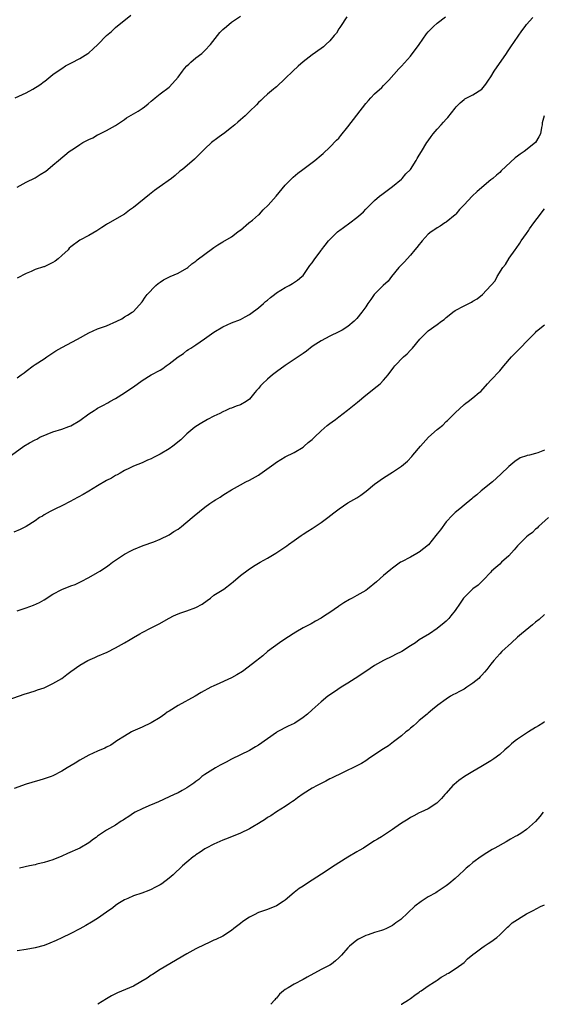
# Model space of a CAD drawing. Units: inches. Extents: x 2619000 to 2622000, y 1524000 to 1527000.
# Drawn here: x 2620684 to 2620801, y 1524000 to 1524221 of the extents above; entities that cross this region are included whole.
import ezdxf

# ---------------------------------------------------------------- set-up
doc = ezdxf.new("R2010")
doc.units = ezdxf.units.IN
doc.header["$MEASUREMENT"] = 0
doc.layers.add('LD26191524_10ft', color=53, linetype='Continuous')

msp = doc.modelspace()

# ---------------------------------------------------------------- linework, layer by layer
at = {"layer": 'LD26191524_10ft'}
for points, elevation in [([(2620681.7, 1524123), (2620684.47, 1524125), (2620685.76, 1524125.76), (2620687, 1524126.44), (2620687.39, 1524126.61), (2620688.1, 1524127), (2620689.71, 1524127.71), (2620691, 1524128.2), (2620693, 1524128.83), (2620694.59, 1524129.41), (2620695, 1524129.54), (2620697, 1524130.75), (2620699, 1524132.23), (2620700.22, 1524133), (2620700.71, 1524133.29), (2620701, 1524133.49), (2620702.13, 1524134.13), (2620703.28, 1524134.72), (2620703.74, 1524135), (2620705, 1524135.7), (2620707, 1524136.94), (2620708.23, 1524137.77), (2620709, 1524138.33), (2620711, 1524139.75), (2620712.99, 1524141), (2620715, 1524142.07), (2620715.57, 1524142.43), (2620716.31, 1524143), (2620717, 1524143.45), (2620719, 1524145.03), (2620720.2, 1524145.8), (2620721, 1524146.47), (2620721.35, 1524146.65), (2620721.89, 1524147), (2620723, 1524147.68), (2620724.95, 1524149.05), (2620727, 1524150.56), (2620729, 1524151.77), (2620731, 1524152.62), (2620733, 1524153.38), (2620734.01, 1524153.99), (2620735, 1524154.48), (2620735.29, 1524154.71), (2620737, 1524155.99), (2620738.16, 1524157), (2620738.59, 1524157.41), (2620739, 1524157.72), (2620739.7, 1524158.3), (2620740.61, 1524159), (2620741, 1524159.33), (2620743, 1524160.58), (2620743.87, 1524161), (2620744.58, 1524161.42), (2620745.77, 1524162.23), (2620746.74, 1524163), (2620747, 1524163.26), (2620748.22, 1524165), (2620748.53, 1524165.47), (2620749, 1524166.05), (2620749.64, 1524167), (2620751, 1524168.83), (2620751.14, 1524169), (2620751.93, 1524170.07), (2620752.69, 1524171), (2620753, 1524171.34), (2620754.71, 1524173), (2620755, 1524173.23), (2620755.22, 1524173.38), (2620756.04, 1524173.96), (2620757.43, 1524175), (2620759, 1524176.23), (2620759.92, 1524177), (2620760.5, 1524177.5), (2620761, 1524178.1), (2620761.49, 1524178.51), (2620761.95, 1524179), (2620763, 1524180.05), (2620764.09, 1524181), (2620764.59, 1524181.41), (2620767, 1524183.18), (2620769, 1524184.84), (2620769.16, 1524185), (2620769.97, 1524186.03), (2620771, 1524187), (2620772.32, 1524189), (2620772.55, 1524189.45), (2620773, 1524190.19), (2620773.46, 1524191), (2620774.71, 1524193), (2620775, 1524193.38), (2620775.66, 1524194.34), (2620776.13, 1524195), (2620777, 1524195.98), (2620777.87, 1524197), (2620778.44, 1524197.56), (2620779, 1524198.23), (2620779.38, 1524198.62), (2620781, 1524200.74), (2620781.24, 1524201), (2620782.12, 1524201.88), (2620783, 1524202.68), (2620783.19, 1524202.81), (2620785, 1524203.71), (2620787, 1524205), (2620787.91, 1524206.09), (2620788.48, 1524207), (2620789, 1524207.77), (2620789.75, 1524209), (2620792.52, 1524213), (2620792.7, 1524213.3), (2620793.51, 1524214.49), (2620795.96, 1524218.04), (2620796.66, 1524219), (2620797, 1524219.44), (2620798.41, 1524221)], 8300), ([(2620682.54, 1524203), (2620685, 1524204.18), (2620686.49, 1524205), (2620688.06, 1524205.94), (2620689, 1524206.68), (2620689.2, 1524206.8), (2620691, 1524208.25), (2620692.59, 1524209.41), (2620693, 1524209.64), (2620693.81, 1524210.19), (2620695, 1524210.77), (2620695.14, 1524210.86), (2620697, 1524211.84), (2620698.82, 1524213), (2620699, 1524213.13), (2620699.99, 1524214.01), (2620701.05, 1524215), (2620703, 1524217), (2620704.07, 1524217.92), (2620705, 1524218.75), (2620708.45, 1524221.55)], 8340), ([(2620683, 1524183.04), (2620685, 1524184.12), (2620687, 1524185.14), (2620688.17, 1524185.83), (2620689.38, 1524186.62), (2620689.88, 1524187), (2620691, 1524187.92), (2620692.25, 1524189), (2620694.64, 1524191), (2620695.79, 1524191.79), (2620697, 1524192.58), (2620697.7, 1524193), (2620698.56, 1524193.44), (2620699, 1524193.73), (2620699.9, 1524194.1), (2620701, 1524194.77), (2620701.17, 1524194.83), (2620703, 1524195.75), (2620705, 1524196.86), (2620707, 1524198.18), (2620707.47, 1524198.53), (2620709, 1524199.42), (2620710.07, 1524200.07), (2620711, 1524200.66), (2620711.46, 1524201), (2620712.29, 1524201.71), (2620713, 1524202.27), (2620713.38, 1524202.62), (2620713.89, 1524203), (2620715, 1524203.91), (2620717, 1524205.42), (2620718.45, 1524207), (2620719, 1524207.65), (2620719.97, 1524209), (2620720.43, 1524209.57), (2620721, 1524210.2), (2620721.4, 1524210.6), (2620721.85, 1524211), (2620723, 1524212.01), (2620724.29, 1524213), (2620724.67, 1524213.33), (2620725, 1524213.63), (2620726.25, 1524215), (2620727.83, 1524217), (2620728.36, 1524217.64), (2620729, 1524218.31), (2620729.81, 1524219), (2620731, 1524219.96), (2620733, 1524221.35)], 8330), ([(2620756.81, 1524221.19), (2620755.35, 1524219), (2620755.23, 1524218.77), (2620755, 1524218.46), (2620754.45, 1524217.55), (2620753.97, 1524217), (2620753, 1524215.82), (2620752.07, 1524215), (2620751.53, 1524214.47), (2620751, 1524214.09), (2620749, 1524212.7), (2620747, 1524211.09), (2620745.91, 1524210.09), (2620744.67, 1524209), (2620743, 1524207.35), (2620741, 1524205.53), (2620740.73, 1524205.27), (2620740.38, 1524205), (2620739, 1524203.84), (2620738.1, 1524203), (2620737.56, 1524202.44), (2620737, 1524201.98), (2620736.54, 1524201.46), (2620735, 1524199.94), (2620734, 1524199), (2620733, 1524198.09), (2620732.41, 1524197.59), (2620731.69, 1524197), (2620731, 1524196.4), (2620729.15, 1524195), (2620729, 1524194.87), (2620727.92, 1524194.08), (2620726.52, 1524193), (2620725, 1524191.6), (2620724.38, 1524191), (2620723, 1524189.61), (2620722.71, 1524189.29), (2620719.99, 1524187), (2620719.41, 1524186.58), (2620718.34, 1524185.66), (2620717.56, 1524185), (2620714.79, 1524183), (2620713.73, 1524182.27), (2620712.59, 1524181.41), (2620709, 1524178.49), (2620708.15, 1524177.85), (2620706.99, 1524177.01), (2620703.19, 1524174.81), (2620703, 1524174.66), (2620701.97, 1524173.97), (2620701.06, 1524173.38), (2620700.79, 1524173.21), (2620699, 1524172.2), (2620697, 1524171.12), (2620695, 1524169.65), (2620694.66, 1524169.34), (2620694.38, 1524169), (2620693, 1524167.75), (2620692.19, 1524167), (2620691.52, 1524166.48), (2620691, 1524166.15), (2620690.21, 1524165.79), (2620689, 1524165.18), (2620688.85, 1524165.15), (2620687, 1524164.55), (2620686.16, 1524164.16), (2620685, 1524163.72), (2620683, 1524162.67)], 8320), ([(2620683, 1524140.33), (2620683.88, 1524141), (2620684.55, 1524141.45), (2620685, 1524141.78), (2620686.57, 1524143), (2620687, 1524143.3), (2620689, 1524144.6), (2620689.65, 1524145), (2620691.67, 1524146.33), (2620693, 1524147.12), (2620696.48, 1524149), (2620699, 1524150.42), (2620701, 1524151.26), (2620701.42, 1524151.42), (2620703, 1524151.98), (2620705.32, 1524153), (2620706.44, 1524153.56), (2620707, 1524153.95), (2620707.68, 1524154.32), (2620708.75, 1524155), (2620709, 1524155.2), (2620711, 1524157.36), (2620711.63, 1524158.37), (2620712.08, 1524159), (2620714.03, 1524161), (2620714.56, 1524161.44), (2620715, 1524161.77), (2620715.72, 1524162.28), (2620717.05, 1524162.95), (2620717.21, 1524163), (2620719, 1524163.78), (2620721, 1524164.88), (2620721.16, 1524165), (2620722.12, 1524165.88), (2620723, 1524166.48), (2620723.27, 1524166.73), (2620726.73, 1524169.27), (2620727, 1524169.48), (2620727.92, 1524170.08), (2620729, 1524170.76), (2620731, 1524171.9), (2620732.4, 1524173), (2620732.93, 1524173.38), (2620733, 1524173.43), (2620734.85, 1524175), (2620735.66, 1524175.66), (2620737, 1524176.8), (2620737.22, 1524177), (2620738.06, 1524177.94), (2620739.17, 1524179), (2620740.95, 1524181), (2620743, 1524183.45), (2620744.5, 1524185), (2620744.75, 1524185.25), (2620745.82, 1524186.18), (2620746.95, 1524187), (2620749, 1524188.56), (2620749.63, 1524189), (2620751, 1524190.17), (2620751.47, 1524190.53), (2620753, 1524191.99), (2620754.46, 1524193.54), (2620755, 1524194.03), (2620755.4, 1524194.6), (2620757, 1524196.56), (2620761, 1524201.75), (2620761.59, 1524202.41), (2620762.13, 1524203), (2620763, 1524203.9), (2620764.62, 1524205.38), (2620765, 1524205.79), (2620766.19, 1524207), (2620768.45, 1524209.55), (2620769, 1524210.14), (2620771, 1524212.36), (2620772.98, 1524215), (2620774.64, 1524217.36), (2620775, 1524217.78), (2620775.55, 1524218.45), (2620776.19, 1524219), (2620777, 1524219.74), (2620778.83, 1524221.17)], 8310), ([(2620800.91, 1524199), (2620800.53, 1524197.47), (2620800.47, 1524197), (2620800.37, 1524196.37), (2620800.11, 1524195), (2620799.73, 1524194.27), (2620798.99, 1524193), (2620796.44, 1524191), (2620795.56, 1524190.44), (2620795, 1524189.95), (2620794.44, 1524189.56), (2620791.33, 1524186.67), (2620791, 1524186.33), (2620790.27, 1524185.73), (2620789.47, 1524185), (2620789, 1524184.63), (2620785.92, 1524182.08), (2620784.8, 1524181), (2620783, 1524179.07), (2620781.97, 1524178.03), (2620781.14, 1524177), (2620781, 1524176.86), (2620779, 1524175.2), (2620778.73, 1524175), (2620777.69, 1524174.31), (2620777, 1524173.95), (2620776.46, 1524173.54), (2620776.24, 1524173.38), (2620775.67, 1524173), (2620775, 1524172.47), (2620773.64, 1524171), (2620773.37, 1524170.63), (2620773, 1524170.2), (2620772.48, 1524169.52), (2620772.03, 1524169), (2620771, 1524167.76), (2620770.25, 1524167), (2620769.67, 1524166.33), (2620769, 1524165.66), (2620768.7, 1524165.3), (2620768.41, 1524165), (2620766.81, 1524163), (2620766.04, 1524161.96), (2620764.94, 1524161), (2620762.91, 1524159), (2620762.15, 1524157.85), (2620761.5, 1524157), (2620761, 1524156.22), (2620760.11, 1524155), (2620759, 1524153.61), (2620758.43, 1524153), (2620757, 1524151.85), (2620755.7, 1524151), (2620755, 1524150.6), (2620753, 1524149.62), (2620751, 1524148.6), (2620749.87, 1524147.87), (2620749, 1524147.3), (2620747.72, 1524146.28), (2620747, 1524145.79), (2620746.56, 1524145.44), (2620745, 1524144.4), (2620743, 1524143.11), (2620741, 1524141.67), (2620740.15, 1524141), (2620739, 1524140.03), (2620737.92, 1524139), (2620737.49, 1524138.51), (2620737, 1524137.92), (2620736.55, 1524137.45), (2620736.21, 1524137), (2620735, 1524135.56), (2620734.26, 1524135), (2620733, 1524134.29), (2620732.02, 1524133.98), (2620731, 1524133.56), (2620730.58, 1524133.42), (2620729.7, 1524133), (2620729, 1524132.69), (2620728.35, 1524132.35), (2620727, 1524131.7), (2620725.61, 1524131), (2620723.96, 1524130.04), (2620722.76, 1524129.24), (2620721, 1524127.78), (2620719.59, 1524126.41), (2620717.85, 1524125), (2620717, 1524124.42), (2620715, 1524123.21), (2620714.58, 1524123), (2620713.51, 1524122.49), (2620713, 1524122.18), (2620712.14, 1524121.86), (2620711, 1524121.29), (2620709, 1524120.5), (2620708.11, 1524120.11), (2620707, 1524119.56), (2620706.07, 1524119), (2620705.41, 1524118.59), (2620705, 1524118.41), (2620704.14, 1524117.86), (2620703, 1524117.3), (2620701, 1524116.13), (2620699.07, 1524114.93), (2620697.8, 1524114.2), (2620695.55, 1524113), (2620695, 1524112.67), (2620693, 1524111.62), (2620691.58, 1524111), (2620690.38, 1524110.38), (2620689, 1524109.63), (2620688.64, 1524109.36), (2620688.01, 1524109), (2620687, 1524108.3), (2620685, 1524107.04), (2620683.67, 1524106.33), (2620682.26, 1524105.74)], 8290), ([(2620683, 1524088.1), (2620685, 1524088.78), (2620686.62, 1524089.38), (2620687.98, 1524090.02), (2620689, 1524090.62), (2620691, 1524091.83), (2620693, 1524092.93), (2620695, 1524093.73), (2620695.95, 1524094.05), (2620697.3, 1524094.7), (2620699, 1524095.58), (2620701, 1524096.68), (2620701.51, 1524097), (2620703, 1524098), (2620703.56, 1524098.44), (2620704.35, 1524099), (2620705, 1524099.48), (2620707, 1524100.8), (2620708.42, 1524101.58), (2620709, 1524101.88), (2620711.2, 1524102.8), (2620713.61, 1524103.61), (2620715, 1524104.15), (2620717, 1524105.14), (2620718.07, 1524105.93), (2620719, 1524106.46), (2620719.74, 1524107), (2620722.17, 1524109), (2620722.58, 1524109.42), (2620725, 1524111.32), (2620726.15, 1524112.15), (2620727, 1524112.74), (2620727.41, 1524113), (2620728.41, 1524113.59), (2620729, 1524114.05), (2620729.62, 1524114.38), (2620730.56, 1524115), (2620731, 1524115.25), (2620733, 1524116.32), (2620734.2, 1524117), (2620735, 1524117.39), (2620737, 1524118.55), (2620737.28, 1524118.72), (2620740.47, 1524121), (2620741, 1524121.41), (2620742.01, 1524121.99), (2620743, 1524122.6), (2620745, 1524123.6), (2620747, 1524124.82), (2620747.22, 1524125), (2620748.14, 1524125.86), (2620749, 1524126.54), (2620749.51, 1524127), (2620751, 1524128.44), (2620752.39, 1524129.61), (2620753, 1524130.1), (2620753.53, 1524130.47), (2620754.21, 1524131), (2620755, 1524131.57), (2620756.95, 1524133.05), (2620759.15, 1524134.85), (2620761, 1524136.4), (2620763.56, 1524138.44), (2620764.21, 1524139), (2620765, 1524139.8), (2620766.01, 1524141), (2620767.3, 1524142.7), (2620767.54, 1524143), (2620769.48, 1524145), (2620770.29, 1524145.71), (2620771, 1524146.51), (2620771.25, 1524146.75), (2620771.44, 1524147), (2620773.08, 1524149), (2620775, 1524150.83), (2620777, 1524152.27), (2620777.98, 1524153), (2620778.58, 1524153.42), (2620779, 1524153.85), (2620779.68, 1524154.32), (2620780.51, 1524155), (2620781, 1524155.37), (2620783, 1524156.46), (2620784.71, 1524157.29), (2620785, 1524157.49), (2620785.95, 1524158.05), (2620787.13, 1524159), (2620789.97, 1524162.03), (2620790.42, 1524163), (2620791.7, 1524165), (2620792.27, 1524165.73), (2620793.09, 1524167.09), (2620794.42, 1524169), (2620794.68, 1524169.32), (2620795.5, 1524170.5), (2620795.78, 1524171), (2620797, 1524172.68), (2620797.48, 1524173.38), (2620797.69, 1524173.69), (2620798.64, 1524175), (2620800.11, 1524177), (2620800.52, 1524177.48), (2620801, 1524178.19)], 8280), ([(2620681, 1524068.16), (2620684.55, 1524069.45), (2620685.81, 1524069.81), (2620687, 1524070.24), (2620687.53, 1524070.47), (2620689, 1524070.9), (2620691, 1524071.82), (2620692.98, 1524073), (2620694.11, 1524073.89), (2620695, 1524074.57), (2620697, 1524075.96), (2620698.83, 1524077), (2620700.34, 1524077.66), (2620701, 1524077.97), (2620703.1, 1524078.9), (2620705, 1524079.82), (2620707, 1524080.93), (2620708.3, 1524081.7), (2620709, 1524082.15), (2620710.44, 1524083), (2620711, 1524083.3), (2620713, 1524084.3), (2620714.78, 1524085.22), (2620717, 1524086.5), (2620717.95, 1524087), (2620719, 1524087.45), (2620719.65, 1524087.65), (2620721, 1524088.11), (2620723, 1524088.85), (2620724.38, 1524089.62), (2620725.54, 1524090.46), (2620726.24, 1524091), (2620727, 1524091.62), (2620729.23, 1524093), (2620731, 1524094.3), (2620731.36, 1524094.64), (2620733, 1524096.02), (2620734.69, 1524097.31), (2620735.9, 1524098.1), (2620737.4, 1524099), (2620739, 1524099.93), (2620740.92, 1524101.08), (2620743.34, 1524102.66), (2620743.75, 1524103), (2620745, 1524103.88), (2620746.53, 1524105), (2620747, 1524105.31), (2620748.06, 1524105.94), (2620749, 1524106.59), (2620749.26, 1524106.74), (2620751, 1524107.93), (2620752.5, 1524109), (2620753.89, 1524110.11), (2620755.05, 1524111), (2620757, 1524112.29), (2620759, 1524113.46), (2620759.94, 1524114.06), (2620761.09, 1524114.91), (2620763, 1524116.48), (2620765, 1524117.9), (2620767, 1524119.19), (2620769, 1524120.54), (2620770.32, 1524121.68), (2620771.31, 1524122.69), (2620771.56, 1524123), (2620773.26, 1524125), (2620775.09, 1524127), (2620777, 1524128.76), (2620777.29, 1524129), (2620778.25, 1524129.75), (2620779, 1524130.51), (2620779.27, 1524130.73), (2620779.55, 1524131), (2620781, 1524132.45), (2620783, 1524134.32), (2620783.38, 1524134.62), (2620783.93, 1524135), (2620785, 1524135.84), (2620786.39, 1524137), (2620786.73, 1524137.27), (2620788.25, 1524139), (2620789, 1524139.77), (2620791, 1524141.92), (2620791.91, 1524143), (2620793.66, 1524145), (2620794.32, 1524145.68), (2620795, 1524146.4), (2620795.3, 1524146.7), (2620797.5, 1524149), (2620799, 1524150.5), (2620799.26, 1524150.74), (2620801, 1524152.17)], 8270), ([(2620801, 1524124.15), (2620799.5, 1524123.5), (2620799, 1524123.35), (2620797.64, 1524123), (2620797.1, 1524122.9), (2620797, 1524122.84), (2620795.6, 1524122.4), (2620794.41, 1524121.59), (2620793, 1524120.43), (2620791.27, 1524118.73), (2620789.39, 1524117), (2620786.86, 1524115), (2620785.85, 1524114.15), (2620785, 1524113.47), (2620784.75, 1524113.25), (2620783, 1524111.81), (2620782.08, 1524111), (2620781, 1524110.14), (2620780.46, 1524109.54), (2620779, 1524108.09), (2620777.71, 1524106.29), (2620777, 1524105.39), (2620776.73, 1524105), (2620775.05, 1524102.95), (2620773, 1524101.28), (2620772.82, 1524101.18), (2620772.45, 1524101), (2620771, 1524100.14), (2620769, 1524099.13), (2620768.79, 1524099), (2620767, 1524097.71), (2620766.61, 1524097.39), (2620765, 1524096.03), (2620763.38, 1524094.62), (2620761.4, 1524093), (2620761, 1524092.72), (2620759, 1524091.56), (2620757.99, 1524091), (2620757.34, 1524090.66), (2620756.07, 1524089.93), (2620755, 1524089.18), (2620754.88, 1524089.12), (2620753, 1524087.77), (2620751.79, 1524087), (2620751, 1524086.46), (2620749.8, 1524085.8), (2620748.79, 1524085.21), (2620747, 1524084.29), (2620745.39, 1524083.39), (2620744.75, 1524083), (2620743.71, 1524082.29), (2620742.48, 1524081.52), (2620741.69, 1524081), (2620739, 1524078.99), (2620737.96, 1524078.04), (2620737, 1524077.31), (2620736.65, 1524077), (2620733.43, 1524074.57), (2620732.19, 1524073.81), (2620731, 1524073.12), (2620727.54, 1524071.54), (2620727, 1524071.33), (2620726.33, 1524071), (2620724.19, 1524069.81), (2620722.82, 1524069), (2620719, 1524066.92), (2620717, 1524065.67), (2620716.6, 1524065.4), (2620716.06, 1524065), (2620715, 1524064.26), (2620713, 1524063.06), (2620711, 1524062.1), (2620709.37, 1524061.37), (2620708.85, 1524061.15), (2620708.56, 1524061), (2620707, 1524060.09), (2620705.31, 1524059), (2620705, 1524058.77), (2620703.93, 1524058.07), (2620703, 1524057.62), (2620702.6, 1524057.4), (2620701, 1524056.73), (2620699, 1524055.78), (2620697, 1524054.67), (2620695.96, 1524054.04), (2620694.18, 1524053), (2620693, 1524052.23), (2620691, 1524051.16), (2620690.58, 1524051), (2620689, 1524050.47), (2620687.86, 1524050.14), (2620687, 1524049.94), (2620686.29, 1524049.71), (2620685, 1524049.32), (2620682.31, 1524048.31)], 8260), ([(2620801.89, 1524109), (2620799.66, 1524107), (2620799.35, 1524106.65), (2620799, 1524106.42), (2620798.31, 1524105.69), (2620797.33, 1524105), (2620797, 1524104.69), (2620795.29, 1524103), (2620795, 1524102.69), (2620794.22, 1524101.78), (2620793, 1524100.47), (2620791.4, 1524099), (2620791, 1524098.6), (2620790.13, 1524097.87), (2620789.19, 1524097), (2620789, 1524096.77), (2620787.27, 1524095), (2620787.15, 1524094.85), (2620786.15, 1524093.85), (2620785, 1524093.03), (2620783, 1524091.14), (2620782.89, 1524091), (2620782.15, 1524089.85), (2620781, 1524088.2), (2620780.08, 1524087), (2620779.57, 1524086.43), (2620779, 1524085.83), (2620778.57, 1524085.43), (2620777, 1524084.14), (2620775.3, 1524083), (2620773.86, 1524082.14), (2620773, 1524081.66), (2620772.14, 1524081), (2620771, 1524080.28), (2620769.05, 1524079), (2620767.67, 1524078.33), (2620767, 1524077.98), (2620764.97, 1524077.03), (2620763, 1524075.86), (2620761, 1524074.56), (2620758.66, 1524073), (2620757, 1524071.91), (2620755.51, 1524071), (2620754.01, 1524069.99), (2620752.56, 1524069), (2620751, 1524067.78), (2620749, 1524065.99), (2620747.99, 1524065), (2620747, 1524064.22), (2620745.15, 1524063), (2620745, 1524062.92), (2620743.68, 1524062.32), (2620741.21, 1524061), (2620741, 1524060.87), (2620739, 1524059.49), (2620737, 1524058.08), (2620736.34, 1524057.66), (2620735, 1524056.88), (2620733, 1524055.87), (2620731, 1524054.94), (2620729.77, 1524054.23), (2620729, 1524053.89), (2620728.44, 1524053.56), (2620727.37, 1524053), (2620725, 1524051.46), (2620724.32, 1524051), (2620723.62, 1524050.38), (2620723, 1524049.94), (2620722.5, 1524049.5), (2620721, 1524048.49), (2620719.91, 1524047.91), (2620719, 1524047.38), (2620718.15, 1524047), (2620717, 1524046.44), (2620714.63, 1524045.37), (2620713.74, 1524045), (2620712.44, 1524044.44), (2620711, 1524043.78), (2620709.37, 1524043), (2620709, 1524042.79), (2620707.95, 1524042.05), (2620707, 1524041.47), (2620706.73, 1524041.27), (2620706.24, 1524041), (2620705, 1524040.1), (2620703.02, 1524038.98), (2620701, 1524037.65), (2620700.64, 1524037.36), (2620700.09, 1524037), (2620699, 1524036.18), (2620697.04, 1524035), (2620694.23, 1524033.77), (2620693, 1524033.16), (2620691, 1524032.36), (2620689, 1524031.76), (2620687.37, 1524031.37), (2620687, 1524031.27), (2620685.76, 1524031), (2620683.53, 1524030.47)], 8250), ([(2620801, 1524087.31), (2620799.79, 1524086.21), (2620799, 1524085.58), (2620798.36, 1524085), (2620795.9, 1524083), (2620795.42, 1524082.58), (2620795, 1524082.23), (2620793.62, 1524081), (2620791.47, 1524079), (2620791, 1524078.52), (2620789.65, 1524077), (2620789, 1524076.2), (2620788.12, 1524075), (2620787.59, 1524074.41), (2620787, 1524073.72), (2620786.65, 1524073.35), (2620786.35, 1524073), (2620785, 1524071.9), (2620783.63, 1524071), (2620783, 1524070.61), (2620782.11, 1524070.11), (2620781, 1524069.54), (2620780.62, 1524069.38), (2620780, 1524069), (2620779, 1524068.35), (2620777.12, 1524067), (2620775.98, 1524066.02), (2620775, 1524065.23), (2620774.74, 1524065), (2620773, 1524063.56), (2620772.35, 1524063), (2620771.66, 1524062.34), (2620771, 1524061.83), (2620770.57, 1524061.43), (2620769.99, 1524061), (2620769, 1524060.13), (2620767.5, 1524059), (2620767.23, 1524058.77), (2620766.08, 1524057.92), (2620764.61, 1524057), (2620761.63, 1524055), (2620761, 1524054.55), (2620760.04, 1524053.96), (2620759, 1524053.39), (2620755.94, 1524051.94), (2620753.37, 1524050.63), (2620753, 1524050.47), (2620752.05, 1524049.95), (2620751, 1524049.48), (2620750.13, 1524049), (2620749, 1524048.41), (2620747, 1524047.11), (2620745.76, 1524046.24), (2620745, 1524045.68), (2620744.58, 1524045.42), (2620743.93, 1524045), (2620743, 1524044.3), (2620741, 1524043.09), (2620739.76, 1524042.24), (2620739, 1524041.85), (2620738.56, 1524041.44), (2620737, 1524040.49), (2620735.76, 1524039.76), (2620735, 1524039.28), (2620733, 1524038.34), (2620731, 1524037.53), (2620729.59, 1524037), (2620729, 1524036.74), (2620727, 1524035.86), (2620725.27, 1524035), (2620725, 1524034.84), (2620723.94, 1524034.06), (2620723, 1524033.46), (2620722.75, 1524033.25), (2620722.37, 1524033), (2620721, 1524031.87), (2620720.03, 1524031), (2620717.91, 1524029), (2620717, 1524028.26), (2620715.34, 1524027), (2620715, 1524026.79), (2620713.82, 1524026.18), (2620713, 1524025.7), (2620712.48, 1524025.52), (2620710.87, 1524024.87), (2620709, 1524024.31), (2620707.73, 1524023.73), (2620707, 1524023.43), (2620705.51, 1524022.49), (2620705, 1524022.12), (2620704.37, 1524021.63), (2620703, 1524020.62), (2620701, 1524019.24), (2620699.61, 1524018.39), (2620698.35, 1524017.65), (2620697, 1524016.9), (2620695, 1524015.87), (2620693, 1524014.92), (2620691.73, 1524014.27), (2620690.32, 1524013.68), (2620689, 1524013.19), (2620687, 1524012.67), (2620685, 1524012.31), (2620683, 1524011.98)], 8240), ([(2620801, 1524063.25), (2620800.67, 1524063), (2620799.65, 1524062.36), (2620799, 1524061.99), (2620797.42, 1524061), (2620797, 1524060.75), (2620795, 1524059.38), (2620794.48, 1524059), (2620793.66, 1524058.34), (2620793, 1524057.73), (2620792.6, 1524057.4), (2620792.17, 1524057), (2620791, 1524055.97), (2620789.71, 1524055), (2620789, 1524054.52), (2620786.8, 1524053.2), (2620785, 1524052.16), (2620783.1, 1524051), (2620781.88, 1524050.12), (2620780.77, 1524049.23), (2620780.53, 1524049), (2620779, 1524047.29), (2620778.71, 1524047), (2620777.94, 1524046.06), (2620776.93, 1524045.07), (2620775, 1524043.81), (2620773.32, 1524043), (2620773, 1524042.87), (2620771.77, 1524042.23), (2620771, 1524041.86), (2620770.51, 1524041.49), (2620769, 1524040.56), (2620767.53, 1524039.53), (2620767, 1524039.14), (2620765, 1524037.83), (2620764.51, 1524037.49), (2620763.61, 1524037), (2620763, 1524036.59), (2620761, 1524035.31), (2620760.47, 1524035), (2620759.57, 1524034.43), (2620759, 1524034.12), (2620757, 1524032.93), (2620755, 1524031.7), (2620753.38, 1524030.62), (2620752.15, 1524029.85), (2620749, 1524027.79), (2620747.76, 1524027), (2620747, 1524026.46), (2620746.09, 1524025.91), (2620744.99, 1524025.01), (2620743, 1524023.34), (2620742.52, 1524023), (2620741, 1524022.08), (2620739, 1524021.26), (2620737, 1524020.54), (2620736.04, 1524020.04), (2620735, 1524019.54), (2620733.48, 1524018.52), (2620733, 1524018.13), (2620732.35, 1524017.65), (2620731.51, 1524017), (2620731, 1524016.56), (2620729, 1524015.29), (2620727.46, 1524014.54), (2620727, 1524014.35), (2620725.8, 1524013.8), (2620725, 1524013.41), (2620723, 1524012.4), (2620721, 1524011.33), (2620715, 1524007.83), (2620713.3, 1524006.7), (2620713, 1524006.54), (2620712.11, 1524005.89), (2620710.65, 1524005), (2620709, 1524004.08), (2620705.43, 1524002.57), (2620705, 1524002.36), (2620704.11, 1524001.89), (2620703, 1524001.23), (2620701.04, 1524000)], 8230), ([(2620800.75, 1524043), (2620799.97, 1524042.03), (2620799, 1524040.95), (2620797, 1524039.15), (2620795.73, 1524038.27), (2620795, 1524037.83), (2620794.45, 1524037.55), (2620793.42, 1524037), (2620793, 1524036.74), (2620792.4, 1524036.4), (2620789.87, 1524035), (2620789.32, 1524034.68), (2620788.08, 1524033.92), (2620786.86, 1524033.14), (2620785, 1524031.78), (2620784.13, 1524031), (2620783.51, 1524030.49), (2620783, 1524030.03), (2620781.92, 1524029), (2620781, 1524028.17), (2620779.62, 1524027), (2620779.27, 1524026.73), (2620779, 1524026.52), (2620778.09, 1524025.91), (2620777, 1524025.2), (2620776.67, 1524025), (2620775, 1524024.04), (2620773.44, 1524023), (2620772.02, 1524021.98), (2620768.83, 1524019), (2620767.75, 1524018.25), (2620767, 1524017.68), (2620766.54, 1524017.46), (2620765.69, 1524017), (2620765, 1524016.68), (2620764.51, 1524016.51), (2620763, 1524016.05), (2620761.56, 1524015.56), (2620761, 1524015.4), (2620759.39, 1524014.61), (2620759, 1524014.37), (2620757.35, 1524013), (2620757, 1524012.66), (2620755.56, 1524011), (2620755, 1524010.4), (2620754.26, 1524009.74), (2620753.34, 1524009), (2620753, 1524008.78), (2620752.55, 1524008.55), (2620751, 1524007.78), (2620747.92, 1524006.08), (2620747, 1524005.53), (2620745, 1524004.5), (2620743.68, 1524003.68), (2620743, 1524003.28), (2620742.63, 1524003), (2620741.74, 1524002.26), (2620741, 1524001.37), (2620740.81, 1524001.19), (2620740.64, 1524001), (2620739.79, 1524000)], 8220), ([(2620768.97, 1524000), (2620769, 1524000.02), (2620770.56, 1524001), (2620771, 1524001.31), (2620771.96, 1524002.04), (2620773, 1524002.73), (2620773.15, 1524002.85), (2620773.39, 1524003), (2620775, 1524004.14), (2620776.37, 1524005), (2620776.74, 1524005.26), (2620777, 1524005.41), (2620777.92, 1524006.08), (2620779, 1524006.67), (2620779.19, 1524006.81), (2620779.56, 1524007), (2620781, 1524007.94), (2620782.5, 1524009), (2620783, 1524009.39), (2620783.82, 1524010.18), (2620785, 1524011.13), (2620785.52, 1524011.52), (2620787, 1524012.67), (2620787.53, 1524013), (2620788.4, 1524013.6), (2620789, 1524013.96), (2620790.38, 1524015), (2620791, 1524015.53), (2620792.74, 1524017.26), (2620793, 1524017.47), (2620793.77, 1524018.23), (2620797, 1524020.28), (2620798.5, 1524021), (2620800.13, 1524021.87), (2620801, 1524022.27)], 8210)]:
    msp.add_lwpolyline(points, dxfattribs=dict(at, elevation=elevation))

doc.saveas('drawing.dxf')
